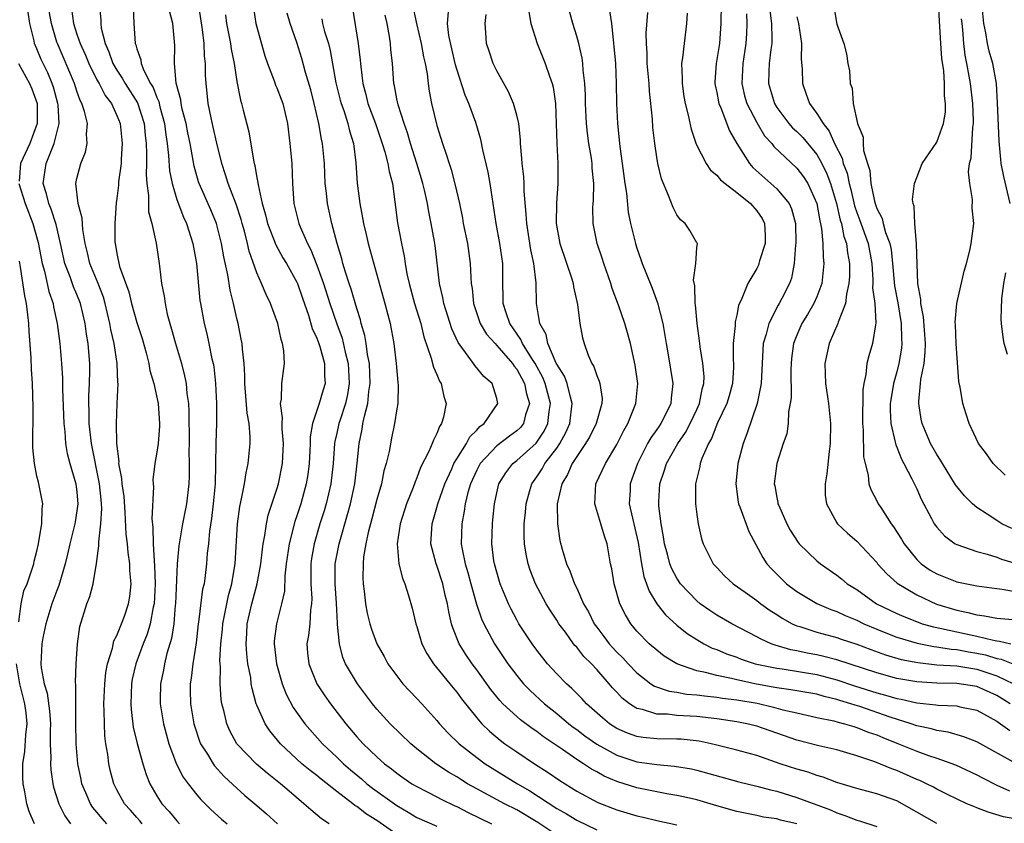
# Model space of a CAD drawing. Units: inches. Extents: x 2577000 to 2580000, y 1548000 to 1551000.
# Drawn here: x 2577227 to 2577326, y 1548987 to 1549067 of the extents above; entities that cross this region are included whole.
import ezdxf

# ---------------------------------------------------------------- set-up
doc = ezdxf.new("R2010")
doc.units = ezdxf.units.IN
doc.header["$MEASUREMENT"] = 0
doc.layers.add('LD25771548_2ft', color=253, linetype='Continuous')

msp = doc.modelspace()

# ---------------------------------------------------------------- linework, layer by layer
at = {"layer": 'LD25771548_2ft'}
for points, elevation in [([(2577235.242, 1549069), (2577235.385, 1549067.385), (2577235.389, 1549067), (2577235.445, 1549066.555), (2577235.82, 1549065), (2577236.194, 1549064.194), (2577236.6, 1549063), (2577237, 1549062.335), (2577237.543, 1549061.543), (2577237.837, 1549061), (2577239.069, 1549059.069), (2577239.726, 1549057), (2577239.834, 1549055.833), (2577239.93, 1549055), (2577239.979, 1549054.022), (2577239.971, 1549053), (2577239.93, 1549051.93), (2577240.006, 1549051), (2577240.176, 1549049.824), (2577240.151, 1549049), (2577240.17, 1549048.17), (2577240.497, 1549047), (2577240.941, 1549045.059), (2577241.237, 1549043), (2577241.256, 1549042.744), (2577241.474, 1549041), (2577241.742, 1549039.742), (2577241.817, 1549039), (2577242.037, 1549037.963), (2577242.295, 1549037), (2577242.464, 1549036.464), (2577242.86, 1549035), (2577243.449, 1549033), (2577243.775, 1549031.775), (2577243.914, 1549031), (2577243.997, 1549030.003), (2577244.157, 1549029), (2577244.209, 1549028.208), (2577244.217, 1549025), (2577244.2, 1549024.2), (2577244.23, 1549023), (2577244.228, 1549021.772), (2577244.185, 1549021), (2577243.953, 1549019), (2577243.574, 1549017), (2577243.209, 1549014.791), (2577243.033, 1549013), (2577242.864, 1549009), (2577242.838, 1549008.838), (2577242.696, 1549007), (2577242.478, 1549005.522), (2577242.012, 1549004.012), (2577241.769, 1549003), (2577241.658, 1549002.342), (2577241.37, 1549001), (2577241.343, 1548999.343), (2577241.344, 1548999), (2577241.658, 1548997), (2577242.203, 1548995), (2577242.963, 1548992.963), (2577243.641, 1548991.641), (2577244.124, 1548991), (2577245, 1548989.898), (2577245.414, 1548989.414), (2577246.413, 1548988.413), (2577247.454, 1548987.454), (2577248.018, 1548987)], 7584), ([(2577265, 1548985.906), (2577263, 1548987.322), (2577261.955, 1548987.955), (2577261, 1548988.708), (2577260.811, 1548988.812), (2577260.586, 1548989), (2577259, 1548990.205), (2577257.437, 1548991.437), (2577257, 1548991.806), (2577256.318, 1548992.318), (2577255.515, 1548993), (2577253.356, 1548995), (2577252.283, 1548996.283), (2577251.816, 1548997), (2577251, 1548998.864), (2577250.947, 1548999), (2577250.516, 1549000.516), (2577250.447, 1549001), (2577250.385, 1549001.614), (2577250.113, 1549003), (2577249.986, 1549003.986), (2577249.93, 1549005), (2577249.997, 1549006.003), (2577250.041, 1549007), (2577250.494, 1549009), (2577251.016, 1549010.984), (2577251.393, 1549013), (2577251.558, 1549014.442), (2577251.637, 1549015), (2577251.803, 1549015.803), (2577251.966, 1549017), (2577252.14, 1549017.86), (2577253, 1549020.455), (2577253.166, 1549021), (2577253.558, 1549023), (2577253.651, 1549025), (2577253.523, 1549026.477), (2577253.523, 1549027), (2577253.567, 1549027.567), (2577253.363, 1549029), (2577253.462, 1549029.462), (2577253.498, 1549031), (2577253.762, 1549033), (2577253.709, 1549034.291), (2577253.582, 1549035), (2577253.426, 1549035.426), (2577253.096, 1549037), (2577252.371, 1549039), (2577251.916, 1549039.916), (2577251.478, 1549041), (2577251, 1549042.078), (2577250.24, 1549044.24), (2577250.073, 1549045), (2577249.749, 1549046.251), (2577249.522, 1549047), (2577249.418, 1549047.418), (2577248.932, 1549048.932), (2577248.129, 1549051), (2577247.872, 1549051.872), (2577247.488, 1549053), (2577247, 1549055.044), (2577246.647, 1549056.647), (2577246.415, 1549057.585), (2577246.14, 1549059), (2577246.036, 1549060.037), (2577245.917, 1549061), (2577245.857, 1549061.857), (2577245.851, 1549063), (2577245.752, 1549063.752), (2577245.738, 1549065), (2577245.569, 1549066.431), (2577245.148, 1549069)], 7578), ([(2577250.614, 1549069), (2577250.899, 1549067), (2577251.794, 1549063.794), (2577252.062, 1549063), (2577252.727, 1549061.273), (2577252.864, 1549060.864), (2577253, 1549060.575), (2577253.442, 1549059.442), (2577253.595, 1549059), (2577254.061, 1549057), (2577254.315, 1549055), (2577254.493, 1549053), (2577254.572, 1549051), (2577254.713, 1549049), (2577255.204, 1549047), (2577255.328, 1549046.672), (2577256.05, 1549045), (2577256.39, 1549044.39), (2577257, 1549042.855), (2577257.662, 1549041), (2577258.309, 1549039), (2577258.999, 1549036.999), (2577259.537, 1549035.537), (2577259.845, 1549034.155), (2577260.146, 1549033), (2577260.246, 1549031), (2577260.072, 1549029.928), (2577259.857, 1549029), (2577259.29, 1549027.29), (2577259.209, 1549027), (2577259, 1549026.038), (2577258.796, 1549025.204), (2577258.767, 1549025), (2577258.619, 1549023), (2577258.401, 1549021), (2577257.94, 1549019), (2577257.726, 1549018.274), (2577257.313, 1549017), (2577256.718, 1549015), (2577256.473, 1549013.527), (2577256.402, 1549013), (2577256.389, 1549012.389), (2577256.408, 1549011), (2577256.495, 1549009.505), (2577256.477, 1549009), (2577256.375, 1549008.376), (2577256.288, 1549007), (2577256.172, 1549005.828), (2577256.015, 1549005), (2577256.075, 1549004.075), (2577256.19, 1549003), (2577256.983, 1549000.983), (2577257.793, 1548999.793), (2577258.375, 1548999), (2577259.908, 1548997), (2577261, 1548995.701), (2577261.625, 1548995), (2577263, 1548993.676), (2577263.767, 1548993), (2577264.478, 1548992.478), (2577265, 1548992.042), (2577265.613, 1548991.613), (2577266.507, 1548991), (2577267, 1548990.702), (2577269, 1548989.68), (2577269.438, 1548989.439), (2577270.799, 1548988.799), (2577271, 1548988.718), (2577272.134, 1548988.134), (2577274.484, 1548987)], 7574), ([(2577266.55, 1549069), (2577266.958, 1549067), (2577267.451, 1549065), (2577267.682, 1549063.682), (2577267.846, 1549063), (2577268.025, 1549061.975), (2577268.13, 1549061), (2577268.243, 1549060.243), (2577268.477, 1549059), (2577269, 1549056.818), (2577269.567, 1549055), (2577269.949, 1549053.949), (2577270.226, 1549053), (2577270.426, 1549052.426), (2577270.851, 1549050.851), (2577271.257, 1549049), (2577271.554, 1549047.554), (2577271.643, 1549047), (2577272.053, 1549045), (2577272.347, 1549043), (2577272.4, 1549041.6), (2577272.451, 1549041), (2577272.526, 1549040.526), (2577272.665, 1549039), (2577273.351, 1549037), (2577273.963, 1549035.963), (2577274.828, 1549035), (2577275, 1549034.829), (2577276.575, 1549033), (2577276.74, 1549032.74), (2577277, 1549032.45), (2577277.78, 1549031), (2577277.967, 1549029.967), (2577278.263, 1549029), (2577277.875, 1549027.875), (2577277.666, 1549027), (2577277.376, 1549026.625), (2577277, 1549026.27), (2577276.262, 1549025.738), (2577275, 1549024.77), (2577273.349, 1549023), (2577273, 1549022.344), (2577272.379, 1549021), (2577272.106, 1549020.106), (2577271.836, 1549019), (2577271.747, 1549018.253), (2577271.487, 1549017), (2577271.452, 1549015), (2577271.533, 1549014.467), (2577271.832, 1549013), (2577272.105, 1549012.105), (2577272.39, 1549011), (2577272.959, 1549008.959), (2577273.473, 1549007.473), (2577273.689, 1549007), (2577274.774, 1549005), (2577276.113, 1549003), (2577277, 1549001.817), (2577277.677, 1549001), (2577278.329, 1549000.329), (2577279.779, 1548999), (2577281, 1548998.03), (2577282.216, 1548997), (2577282.653, 1548996.653), (2577283, 1548996.412), (2577283.801, 1548995.801), (2577285, 1548994.95), (2577287, 1548993.84), (2577289, 1548993.181), (2577291, 1548992.903), (2577292.767, 1548992.767), (2577294.477, 1548992.477), (2577295, 1548992.362), (2577299.196, 1548991.196), (2577301, 1548990.766), (2577302.373, 1548990.374), (2577303, 1548990.24), (2577305, 1548989.634), (2577308.373, 1548988.374), (2577309, 1548988.069), (2577309.825, 1548987.824), (2577311, 1548987.339), (2577311.273, 1548987.273), (2577313, 1548986.72)], 7564), ([(2577297.439, 1549069), (2577297.401, 1549067), (2577297.27, 1549065), (2577296.951, 1549063), (2577296.819, 1549061.181), (2577296.813, 1549061), (2577296.839, 1549060.839), (2577297, 1549060.129), (2577297.174, 1549059.174), (2577297.221, 1549059), (2577297.41, 1549058.59), (2577298.273, 1549056.273), (2577299, 1549055), (2577300.275, 1549053), (2577300.614, 1549052.614), (2577303, 1549050.484), (2577304.242, 1549049), (2577304.483, 1549048.483), (2577304.88, 1549047), (2577304.91, 1549045), (2577304.889, 1549044.889), (2577304.751, 1549043), (2577304.461, 1549041.539), (2577304.272, 1549041), (2577303.503, 1549039.503), (2577303.238, 1549039), (2577303.142, 1549038.858), (2577302.194, 1549037), (2577301.943, 1549035.943), (2577301.654, 1549035), (2577301.603, 1549034.397), (2577301.439, 1549031), (2577301.051, 1549029), (2577300.023, 1549025.977), (2577299.64, 1549025), (2577299.111, 1549023), (2577298.899, 1549021), (2577299.143, 1549019.143), (2577299.173, 1549019), (2577299.3, 1549018.7), (2577300.214, 1549016.214), (2577301.601, 1549013.601), (2577302.019, 1549013), (2577302.474, 1549012.475), (2577303.47, 1549011.47), (2577303.982, 1549011), (2577305, 1549010.23), (2577307, 1549009.029), (2577308.422, 1549008.422), (2577309, 1549008.232), (2577309.831, 1549007.831), (2577311, 1549007.362), (2577311.7, 1549007), (2577313, 1549006.437), (2577313.902, 1549006.098), (2577315, 1549005.656), (2577317.045, 1549005.045), (2577318.706, 1549004.706), (2577319, 1549004.675), (2577320.442, 1549004.442), (2577321, 1549004.408), (2577322.185, 1549004.185), (2577323, 1549004.066), (2577323.882, 1549003.882), (2577325, 1549003.53), (2577325.457, 1549003.457), (2577327.272, 1549002.728)], 7548), ([(2577326.51, 1549016.51), (2577325.527, 1549017), (2577325, 1549017.317), (2577324.049, 1549017.951), (2577323, 1549018.62), (2577322.571, 1549019), (2577321.773, 1549019.773), (2577320.887, 1549020.887), (2577319.563, 1549023), (2577319.365, 1549023.365), (2577319, 1549023.915), (2577318.394, 1549025), (2577317.556, 1549027), (2577317.459, 1549027.459), (2577317.202, 1549029), (2577317.2, 1549029.2), (2577317.385, 1549031), (2577317.414, 1549031.414), (2577317.73, 1549033), (2577317.853, 1549034.146), (2577317.868, 1549035), (2577317.69, 1549037.69), (2577317.412, 1549039), (2577317.415, 1549039.415), (2577317.118, 1549041), (2577317.036, 1549042.964), (2577316.989, 1549044.989), (2577316.822, 1549047), (2577316.742, 1549048.742), (2577316.631, 1549049), (2577316.582, 1549049.418), (2577316.776, 1549051), (2577317, 1549051.608), (2577317.538, 1549053), (2577319, 1549055.134), (2577319.667, 1549057), (2577319.863, 1549058.137), (2577319.88, 1549059), (2577319.772, 1549059.772), (2577319.784, 1549061), (2577319.713, 1549062.287), (2577319.525, 1549063.525), (2577319.415, 1549065), (2577319.273, 1549067.273), (2577319.185, 1549069)], 7538), ([(2577326.334, 1549049), (2577325.718, 1549051.718), (2577325.459, 1549053), (2577325.399, 1549053.399), (2577325.244, 1549055.245), (2577325.091, 1549059.09), (2577324.971, 1549061), (2577324.627, 1549063), (2577324.261, 1549064.261), (2577324.094, 1549065), (2577323.924, 1549066.076), (2577323.718, 1549067), (2577323.521, 1549069)], 7534), ([(2577235.993, 1548987), (2577235.519, 1548987.519), (2577235, 1548988.156), (2577234.607, 1548988.607), (2577234.355, 1548989), (2577233.909, 1548990.09), (2577233.508, 1548991), (2577233.42, 1548991.42), (2577233.109, 1548993), (2577232.934, 1548995), (2577232.887, 1548997.113), (2577232.883, 1549000.883), (2577232.849, 1549001.151), (2577232.919, 1549003), (2577233.051, 1549005), (2577233.284, 1549006.716), (2577234.008, 1549009), (2577234.298, 1549009.702), (2577234.628, 1549011), (2577234.978, 1549013.022), (2577235.202, 1549014.798), (2577235.179, 1549015.179), (2577235.394, 1549017), (2577235.499, 1549018.501), (2577235.475, 1549019), (2577235.42, 1549019.42), (2577235.275, 1549021), (2577234.451, 1549025), (2577234.242, 1549027), (2577234.237, 1549028.237), (2577234.206, 1549029), (2577234.205, 1549029.795), (2577234.269, 1549031), (2577234.292, 1549032.291), (2577234.284, 1549033), (2577234.23, 1549033.77), (2577234.115, 1549035), (2577233.949, 1549035.949), (2577233.815, 1549037), (2577233.359, 1549039), (2577233, 1549039.912), (2577232.669, 1549040.669), (2577232.324, 1549041.676), (2577231.801, 1549043), (2577231.361, 1549045), (2577230.918, 1549046.918), (2577230.437, 1549048.437), (2577230.18, 1549049), (2577229.975, 1549049.975), (2577229.626, 1549051), (2577229.934, 1549053), (2577230.517, 1549054.517), (2577230.742, 1549055), (2577231.215, 1549057), (2577231.125, 1549058.875), (2577231.106, 1549059), (2577230.657, 1549060.657), (2577230.539, 1549061), (2577230.082, 1549062.082), (2577229.622, 1549063), (2577229.428, 1549063.428), (2577229, 1549064.488), (2577228.775, 1549065), (2577228.726, 1549065.274), (2577228.309, 1549067), (2577228.144, 1549068.143)], 7590), ([(2577239.525, 1548987), (2577239.29, 1548987.29), (2577239, 1548987.604), (2577238.355, 1548988.355), (2577237.763, 1548989), (2577237, 1548990.382), (2577236.686, 1548991), (2577236.345, 1548992.345), (2577236.198, 1548993), (2577236.094, 1548993.906), (2577235.911, 1548995), (2577235.801, 1548995.801), (2577235.747, 1548997), (2577235.745, 1548998.255), (2577235.703, 1548999), (2577235.78, 1549001), (2577235.89, 1549002.11), (2577236.057, 1549003), (2577236.559, 1549004.558), (2577236.711, 1549005.289), (2577237, 1549005.832), (2577237.479, 1549007), (2577237.747, 1549007.747), (2577238.165, 1549009), (2577238.285, 1549009.715), (2577238.436, 1549011), (2577238.312, 1549012.312), (2577238.31, 1549013), (2577238.118, 1549014.118), (2577238.059, 1549015), (2577237.944, 1549015.944), (2577237.842, 1549018.158), (2577237.718, 1549019.718), (2577237.522, 1549021), (2577237.507, 1549021.507), (2577237.196, 1549023), (2577237.214, 1549023.214), (2577236.981, 1549025.019), (2577236.957, 1549027), (2577237.024, 1549029.024), (2577237.116, 1549031), (2577237.099, 1549031.099), (2577237.045, 1549033), (2577236.744, 1549035), (2577236.409, 1549036.409), (2577236.31, 1549037), (2577235.836, 1549039), (2577235.648, 1549039.649), (2577235.13, 1549041), (2577234.305, 1549043), (2577234.072, 1549044.073), (2577233.833, 1549045), (2577233.596, 1549046.404), (2577233.533, 1549047.533), (2577233.113, 1549049), (2577232.888, 1549051), (2577233, 1549051.521), (2577233.403, 1549053), (2577233.857, 1549054.143), (2577234.044, 1549055), (2577233.959, 1549055.959), (2577234.049, 1549057), (2577233.776, 1549058.224), (2577233.506, 1549059), (2577233.323, 1549059.323), (2577233, 1549060.26), (2577232.768, 1549061), (2577231.049, 1549065), (2577231, 1549065.155), (2577230.454, 1549067), (2577230.243, 1549068.243)], 7588), ([(2577232.464, 1549068.465), (2577232.675, 1549067), (2577233, 1549065.951), (2577233.314, 1549065), (2577233.851, 1549063.851), (2577234.185, 1549063), (2577235, 1549061.372), (2577235.215, 1549061), (2577235.827, 1549059.827), (2577236.454, 1549059), (2577237, 1549057.823), (2577237.324, 1549057), (2577237.544, 1549055), (2577237.433, 1549053.433), (2577237.429, 1549053), (2577237.177, 1549051.177), (2577237.163, 1549050.837), (2577237, 1549049.523), (2577236.93, 1549049.07), (2577236.808, 1549047), (2577236.811, 1549045.189), (2577236.824, 1549045), (2577236.861, 1549044.861), (2577237, 1549044.022), (2577237.275, 1549042.725), (2577238.187, 1549040.186), (2577238.478, 1549039), (2577239, 1549037.126), (2577239.517, 1549035.517), (2577239.922, 1549034.078), (2577240.193, 1549033), (2577240.303, 1549032.303), (2577240.683, 1549031), (2577241.116, 1549029), (2577241.251, 1549027), (2577241.252, 1549026.748), (2577241.114, 1549025), (2577241, 1549024.154), (2577240.803, 1549023), (2577240.612, 1549021.388), (2577240.629, 1549021), (2577240.671, 1549020.671), (2577240.51, 1549017.49), (2577240.601, 1549016.601), (2577240.62, 1549015), (2577240.719, 1549013.281), (2577240.771, 1549012.771), (2577240.832, 1549011), (2577240.734, 1549009), (2577240.645, 1549008.645), (2577240.335, 1549007), (2577240.033, 1549005.967), (2577239.637, 1549005), (2577238.89, 1549003), (2577238.545, 1549001.455), (2577238.465, 1549001), (2577238.393, 1548999), (2577238.426, 1548998.426), (2577238.645, 1548996.645), (2577239.029, 1548995.029), (2577239.586, 1548993), (2577239.915, 1548991.915), (2577240.289, 1548991), (2577241, 1548989.785), (2577241.502, 1548989), (2577242.22, 1548988.22), (2577243, 1548987.272), (2577243.253, 1548987)], 7586), ([(2577238.639, 1549068.639), (2577238.696, 1549067), (2577238.845, 1549065), (2577238.893, 1549064.893), (2577239, 1549064.474), (2577239.392, 1549063.392), (2577239.433, 1549063), (2577239.697, 1549062.303), (2577240.379, 1549061), (2577240.616, 1549060.616), (2577241, 1549059.621), (2577241.199, 1549059.199), (2577241.31, 1549058.69), (2577241.771, 1549057), (2577241.893, 1549055.893), (2577242.043, 1549055), (2577242.177, 1549053.823), (2577242.273, 1549052.273), (2577242.515, 1549051), (2577243, 1549049.404), (2577243.664, 1549047.664), (2577243.97, 1549047), (2577244.598, 1549045), (2577244.65, 1549044.65), (2577244.975, 1549043), (2577245.308, 1549039.308), (2577245.355, 1549039), (2577245.72, 1549037), (2577245.989, 1549035.989), (2577246.213, 1549035), (2577246.514, 1549033.486), (2577246.633, 1549033), (2577246.688, 1549032.688), (2577246.866, 1549031), (2577246.964, 1549029), (2577246.964, 1549027), (2577246.912, 1549025.088), (2577246.879, 1549022.879), (2577246.819, 1549021), (2577246.642, 1549019), (2577246.476, 1549017.524), (2577246.263, 1549016.263), (2577246.153, 1549015), (2577246.035, 1549014.035), (2577245.974, 1549013), (2577245.832, 1549011.832), (2577245.716, 1549011), (2577245.566, 1549010.434), (2577245.161, 1549007.161), (2577245.129, 1549007), (2577244.92, 1549005.08), (2577244.591, 1549003), (2577244.435, 1549001.566), (2577244.339, 1549001), (2577244.34, 1549000.34), (2577244.376, 1548999), (2577244.707, 1548997), (2577244.769, 1548996.769), (2577245.262, 1548995.262), (2577245.374, 1548995), (2577246.058, 1548993.942), (2577246.623, 1548993), (2577246.779, 1548992.779), (2577247.73, 1548991.731), (2577249, 1548990.536), (2577249.806, 1548989.806), (2577251, 1548988.82), (2577251.98, 1548987.981), (2577253.052, 1548987)], 7582), ([(2577258.227, 1548987), (2577257.481, 1548987.481), (2577256.395, 1548988.395), (2577255.712, 1548989), (2577254.24, 1548990.24), (2577253.374, 1548991), (2577252.043, 1548992.044), (2577250.956, 1548992.956), (2577249.009, 1548995), (2577248.298, 1548996.298), (2577247.985, 1548997), (2577247.682, 1548998.318), (2577247.495, 1548999), (2577247.429, 1548999.429), (2577247.323, 1549001), (2577247.362, 1549002.638), (2577247.311, 1549003.311), (2577247.396, 1549005), (2577247.55, 1549006.45), (2577247.583, 1549007), (2577248.176, 1549009.824), (2577248.51, 1549011), (2577248.804, 1549012.804), (2577248.828, 1549013), (2577249.071, 1549017), (2577249.291, 1549018.709), (2577249.477, 1549019.477), (2577249.759, 1549021), (2577249.92, 1549022.08), (2577250.142, 1549023), (2577250.338, 1549025), (2577250.333, 1549025.667), (2577250.225, 1549027), (2577250.045, 1549028.045), (2577249.792, 1549031), (2577249.801, 1549031.801), (2577249.721, 1549033), (2577249.55, 1549034.45), (2577249.526, 1549035), (2577249.445, 1549035.445), (2577249.126, 1549037), (2577249, 1549037.506), (2577248.676, 1549039), (2577248.339, 1549040.339), (2577248.103, 1549041.897), (2577247.689, 1549043.689), (2577247.455, 1549045), (2577246.949, 1549047), (2577246.387, 1549048.387), (2577245.227, 1549051), (2577245.17, 1549051.17), (2577244.737, 1549052.737), (2577244.338, 1549055), (2577244.093, 1549056.093), (2577243.922, 1549057), (2577243.542, 1549058.459), (2577243.426, 1549059), (2577243.387, 1549059.387), (2577242.942, 1549061.058), (2577242.756, 1549063), (2577242.8, 1549064.8), (2577242.587, 1549067), (2577242.278, 1549068.278)], 7580), ([(2577281, 1548985.857), (2577279.106, 1548987.106), (2577277, 1548988.371), (2577275.774, 1548989), (2577273, 1548990.484), (2577272.076, 1548991), (2577271.409, 1548991.409), (2577271, 1548991.683), (2577270.163, 1548992.163), (2577268.891, 1548993), (2577267, 1548994.493), (2577266.389, 1548995), (2577264.338, 1548997), (2577263, 1548998.465), (2577262.578, 1548999), (2577261.083, 1549001), (2577259.88, 1549003), (2577259.61, 1549003.61), (2577259.251, 1549005), (2577259.081, 1549006.919), (2577259.055, 1549007.055), (2577258.955, 1549009.045), (2577258.822, 1549011), (2577258.846, 1549013), (2577259.225, 1549015), (2577260.079, 1549017.921), (2577260.365, 1549019), (2577260.796, 1549021), (2577261.05, 1549023.05), (2577261.233, 1549025), (2577261.54, 1549026.46), (2577261.617, 1549027), (2577261.751, 1549027.751), (2577262.1, 1549029), (2577262.215, 1549030.215), (2577262.348, 1549031), (2577262.267, 1549033), (2577262.07, 1549033.93), (2577261.933, 1549035), (2577261.807, 1549035.807), (2577261.45, 1549037), (2577261.371, 1549037.371), (2577261, 1549038.507), (2577260.437, 1549040.437), (2577260.228, 1549041), (2577259.852, 1549042.148), (2577259.604, 1549043), (2577259.484, 1549043.484), (2577259.044, 1549045), (2577258.505, 1549047), (2577258.054, 1549049), (2577257.954, 1549050.046), (2577257.842, 1549051), (2577257.765, 1549053), (2577257.578, 1549055), (2577257.46, 1549055.461), (2577257.201, 1549057), (2577256.746, 1549059), (2577256.392, 1549060.392), (2577255.879, 1549062.121), (2577255.509, 1549063.509), (2577255, 1549065.109), (2577254.319, 1549067), (2577254.049, 1549068.049)], 7572), ([(2577260.558, 1549068.558), (2577261.144, 1549065), (2577261.333, 1549063.333), (2577261.352, 1549063), (2577261.548, 1549061.548), (2577261.587, 1549061), (2577261.905, 1549059.905), (2577262.117, 1549059), (2577262.866, 1549057), (2577263.546, 1549055), (2577263.806, 1549054.194), (2577264.107, 1549053), (2577264.222, 1549052.222), (2577264.562, 1549051), (2577264.812, 1549049.188), (2577265.067, 1549047.067), (2577265.461, 1549045), (2577265.746, 1549043.746), (2577265.842, 1549043), (2577266.009, 1549041.992), (2577266.228, 1549041), (2577266.773, 1549039), (2577267.394, 1549037), (2577267.696, 1549035.696), (2577268.439, 1549033.561), (2577268.654, 1549032.653), (2577269, 1549031.915), (2577269.265, 1549031.265), (2577269.435, 1549031), (2577269.714, 1549029.714), (2577269.935, 1549029), (2577269.665, 1549027.665), (2577269.479, 1549027), (2577269.274, 1549026.726), (2577269, 1549026), (2577268.652, 1549025.348), (2577268.54, 1549025), (2577268.206, 1549024.206), (2577267.383, 1549022.617), (2577267, 1549021.576), (2577266.82, 1549021.18), (2577266.63, 1549020.63), (2577265.981, 1549019), (2577265.346, 1549017), (2577265.03, 1549015), (2577265.207, 1549013), (2577265.554, 1549011.554), (2577265.804, 1549011), (2577266.176, 1549009.824), (2577266.545, 1549008.545), (2577266.895, 1549007), (2577267, 1549006.703), (2577267.513, 1549005), (2577268.007, 1549004.007), (2577268.671, 1549003), (2577270.611, 1549000.611), (2577271, 1549000.152), (2577271.48, 1548999.48), (2577273, 1548997.582), (2577273.516, 1548997), (2577274.256, 1548996.256), (2577275.344, 1548995.344), (2577275.817, 1548995), (2577277, 1548994.183), (2577278.768, 1548993), (2577280.134, 1548992.134), (2577281.306, 1548991.305), (2577283, 1548990.258), (2577285.12, 1548989.121), (2577287, 1548988.387), (2577289, 1548987.79), (2577289.645, 1548987.645), (2577291, 1548987.303), (2577293, 1548986.872)], 7568), ([(2577319, 1548987.033), (2577315, 1548989.27), (2577313, 1548990), (2577311, 1548990.506), (2577309, 1548991.128), (2577307.644, 1548991.644), (2577307, 1548991.829), (2577306.137, 1548992.136), (2577305, 1548992.453), (2577303.348, 1548993), (2577301, 1548993.805), (2577299, 1548994.359), (2577297, 1548994.865), (2577296.427, 1548995), (2577295.245, 1548995.245), (2577293.437, 1548995.437), (2577293, 1548995.462), (2577291, 1548995.494), (2577289.627, 1548995.627), (2577289, 1548995.731), (2577288.059, 1548996.059), (2577287, 1548996.529), (2577286.267, 1548997), (2577285.569, 1548997.569), (2577283.968, 1548999), (2577283.511, 1548999.511), (2577283, 1549000.014), (2577282.519, 1549000.519), (2577281.956, 1549001), (2577281, 1549001.988), (2577280.077, 1549003), (2577279, 1549004.351), (2577278.532, 1549005), (2577277.212, 1549007), (2577277, 1549007.37), (2577276.442, 1549008.442), (2577276.179, 1549009), (2577275.352, 1549011), (2577275, 1549012.134), (2577274.76, 1549013), (2577274.716, 1549013.284), (2577274.501, 1549015), (2577274.554, 1549017), (2577274.607, 1549017.393), (2577274.766, 1549019), (2577275, 1549020.081), (2577275.219, 1549021), (2577275.902, 1549022.098), (2577276.605, 1549023), (2577277, 1549023.312), (2577278.937, 1549025.063), (2577279.744, 1549026.256), (2577280.097, 1549027), (2577280.226, 1549028.227), (2577280.358, 1549029), (2577279.847, 1549031), (2577279.601, 1549031.601), (2577278.829, 1549033), (2577278.499, 1549033.501), (2577277.577, 1549035), (2577277.418, 1549035.418), (2577276.304, 1549037), (2577275.923, 1549038.077), (2577275.642, 1549039), (2577275.643, 1549039.644), (2577275.59, 1549041), (2577275.595, 1549043), (2577275.316, 1549045), (2577274.931, 1549047), (2577274.345, 1549051), (2577274.144, 1549052.144), (2577273.614, 1549054.386), (2577273.419, 1549055.419), (2577272.896, 1549057.104), (2577272.193, 1549059), (2577271.833, 1549059.834), (2577271, 1549062.448), (2577270.879, 1549062.879), (2577270.49, 1549064.49), (2577270.202, 1549065.798), (2577270.069, 1549067), (2577270.174, 1549068.174)], 7562), ([(2577278.197, 1549068.197), (2577278.392, 1549067), (2577279.022, 1549065), (2577279.828, 1549063), (2577280.258, 1549061.742), (2577280.547, 1549061), (2577280.647, 1549060.647), (2577280.883, 1549059), (2577280.998, 1549055), (2577281.112, 1549053), (2577281.12, 1549051), (2577280.963, 1549049.037), (2577280.936, 1549047), (2577281.307, 1549045), (2577282.505, 1549041.495), (2577282.651, 1549041), (2577282.686, 1549040.686), (2577283.079, 1549038.921), (2577283.31, 1549037), (2577283.568, 1549035.568), (2577283.722, 1549035), (2577284.135, 1549033.865), (2577284.506, 1549033), (2577284.7, 1549032.7), (2577285, 1549031.802), (2577285.24, 1549031.24), (2577285.293, 1549031), (2577285.522, 1549029.522), (2577285.514, 1549029), (2577284.951, 1549027), (2577284.295, 1549025.705), (2577283.881, 1549025), (2577283, 1549023.723), (2577282.543, 1549023), (2577282.083, 1549021.917), (2577281.513, 1549021), (2577281.036, 1549019), (2577281.065, 1549017), (2577281.312, 1549015.312), (2577281.538, 1549014.462), (2577281.962, 1549013), (2577282.297, 1549012.297), (2577282.769, 1549011), (2577283, 1549010.535), (2577283.686, 1549009), (2577284.173, 1549008.173), (2577284.744, 1549007), (2577285, 1549006.655), (2577285.719, 1549005.719), (2577286.247, 1549005), (2577286.598, 1549004.598), (2577287, 1549004.167), (2577287.589, 1549003.588), (2577288.125, 1549003), (2577289, 1549002.079), (2577290.415, 1549001), (2577290.759, 1549000.759), (2577292.238, 1549000.238), (2577293, 1549000.136), (2577293.957, 1548999.957), (2577295, 1548999.885), (2577295.769, 1548999.77), (2577297, 1548999.659), (2577297.562, 1548999.562), (2577299, 1548999.395), (2577301.044, 1548999.044), (2577302.661, 1548998.661), (2577303.61, 1548998.39), (2577305, 1548998.068), (2577307, 1548997.631), (2577308.716, 1548997.284), (2577309.151, 1548997.151), (2577309.784, 1548997), (2577310.705, 1548996.705), (2577311, 1548996.632), (2577312.157, 1548996.157), (2577313, 1548995.883), (2577313.618, 1548995.618), (2577315.188, 1548995), (2577317, 1548994.243), (2577318.174, 1548993.826), (2577319, 1548993.558), (2577320.89, 1548992.89), (2577323, 1548991.889), (2577323.58, 1548991.58), (2577325, 1548990.866), (2577326.288, 1548990.288)], 7558), ([(2577326.988, 1548992.987), (2577323, 1548995.172), (2577321.699, 1548995.699), (2577320.145, 1548996.145), (2577319, 1548996.312), (2577318.477, 1548996.477), (2577317, 1548996.795), (2577316.429, 1548997), (2577314.358, 1548997.642), (2577311.296, 1548998.704), (2577310.839, 1548998.839), (2577310.397, 1548999), (2577309.323, 1548999.323), (2577309, 1548999.434), (2577307.731, 1548999.731), (2577307, 1548999.938), (2577304.397, 1549000.397), (2577303, 1549000.589), (2577300.962, 1549000.962), (2577299, 1549001.385), (2577298.477, 1549001.523), (2577297, 1549001.81), (2577295.875, 1549002.125), (2577295, 1549002.283), (2577293, 1549002.988), (2577291.755, 1549003.755), (2577291, 1549004.339), (2577290.243, 1549005), (2577289, 1549006.267), (2577288.396, 1549007), (2577287.869, 1549007.868), (2577287.322, 1549009), (2577286.744, 1549011), (2577286.492, 1549012.492), (2577286.376, 1549013), (2577286.187, 1549014.187), (2577286.034, 1549015), (2577285.764, 1549015.764), (2577285.408, 1549017), (2577284.804, 1549019), (2577284.921, 1549021), (2577285.861, 1549023), (2577287, 1549024.927), (2577287.694, 1549026.306), (2577288.091, 1549027), (2577288.918, 1549029), (2577289.092, 1549031), (2577288.833, 1549032.833), (2577288.377, 1549035), (2577288.087, 1549036.087), (2577287.821, 1549037), (2577287.157, 1549038.843), (2577286.522, 1549040.522), (2577286.391, 1549041), (2577285.701, 1549043), (2577285.537, 1549043.537), (2577285.027, 1549045), (2577284.625, 1549047), (2577284.618, 1549048.617), (2577284.635, 1549049), (2577284.671, 1549049.329), (2577284.705, 1549051), (2577284.547, 1549052.547), (2577284.536, 1549053), (2577284.467, 1549053.533), (2577284.213, 1549055), (2577284.064, 1549056.064), (2577283.975, 1549057), (2577283.888, 1549059), (2577283.875, 1549059.875), (2577283.819, 1549061), (2577283.647, 1549062.353), (2577283.615, 1549063), (2577283.551, 1549063.551), (2577283.201, 1549065), (2577283, 1549065.745), (2577282.613, 1549067), (2577282.264, 1549068.264)], 7556), ([(2577286.273, 1549068.273), (2577286.466, 1549067), (2577286.625, 1549065.374), (2577286.721, 1549064.721), (2577286.858, 1549063), (2577286.944, 1549061), (2577286.97, 1549059), (2577287.057, 1549057), (2577287.301, 1549054.699), (2577287.547, 1549053), (2577287.814, 1549051), (2577287.961, 1549050.039), (2577288.149, 1549048.149), (2577288.381, 1549047), (2577288.856, 1549045), (2577289, 1549044.541), (2577289.411, 1549043.411), (2577289.542, 1549043), (2577289.892, 1549042.108), (2577290.545, 1549040.544), (2577291.085, 1549039.085), (2577291.599, 1549037), (2577291.807, 1549035.807), (2577291.927, 1549035), (2577292.131, 1549033.869), (2577292.597, 1549031), (2577292.445, 1549029.555), (2577292.405, 1549029), (2577291.842, 1549027.842), (2577291.409, 1549027), (2577291.235, 1549026.765), (2577291, 1549026.403), (2577290.404, 1549025.596), (2577290.08, 1549025), (2577289.083, 1549023), (2577288.349, 1549021), (2577288.323, 1549020.323), (2577288.239, 1549019), (2577289.133, 1549015.132), (2577289.471, 1549013), (2577289.716, 1549011.716), (2577289.987, 1549011), (2577290.241, 1549010.241), (2577290.992, 1549008.992), (2577291.873, 1549007.873), (2577293, 1549006.85), (2577294.031, 1549006.031), (2577295, 1549005.41), (2577295.701, 1549005), (2577296.557, 1549004.557), (2577297, 1549004.401), (2577297.982, 1549003.982), (2577299, 1549003.635), (2577299.455, 1549003.455), (2577300.839, 1549003), (2577301, 1549002.959), (2577303, 1549002.541), (2577303.532, 1549002.468), (2577307, 1549001.905), (2577309, 1549001.395), (2577310.784, 1549000.784), (2577313, 1549000.082), (2577313.865, 1548999.864), (2577315, 1548999.521), (2577315.446, 1548999.446), (2577317, 1548999.098), (2577318.898, 1548998.898), (2577319.144, 1548998.856), (2577321, 1548998.769), (2577321.309, 1548998.691), (2577323, 1548998.339), (2577325, 1548997.257), (2577325.145, 1548997.145), (2577325.391, 1548997), (2577326.308, 1548996.309)], 7554), ([(2577326.348, 1548999), (2577325, 1548999.815), (2577323, 1549000.714), (2577321, 1549001.019), (2577319, 1549001.045), (2577317, 1549001.171), (2577315, 1549001.519), (2577313, 1549002.068), (2577309, 1549003.38), (2577307.716, 1549003.716), (2577307, 1549003.872), (2577306.048, 1549004.048), (2577305, 1549004.288), (2577304.397, 1549004.397), (2577302.854, 1549004.854), (2577302.458, 1549005), (2577301.437, 1549005.437), (2577301, 1549005.698), (2577298.504, 1549007), (2577297, 1549007.866), (2577296.317, 1549008.317), (2577295.344, 1549009), (2577295, 1549009.274), (2577293.367, 1549011), (2577293, 1549011.546), (2577292.491, 1549012.491), (2577292.3, 1549013), (2577292.066, 1549013.934), (2577291.776, 1549015), (2577291.688, 1549015.688), (2577291.438, 1549017), (2577291.207, 1549018.793), (2577291.191, 1549019), (2577291.197, 1549019.197), (2577291.313, 1549021), (2577291.755, 1549022.245), (2577291.961, 1549023), (2577293.096, 1549025), (2577293.872, 1549026.127), (2577294.33, 1549027), (2577295, 1549028.422), (2577295.269, 1549029), (2577295.547, 1549030.453), (2577295.711, 1549031), (2577295.724, 1549031.724), (2577295.612, 1549033), (2577295.328, 1549034.672), (2577295.293, 1549035), (2577295.283, 1549035.282), (2577295.041, 1549037), (2577294.867, 1549038.867), (2577294.841, 1549039), (2577294.795, 1549040.795), (2577294.661, 1549041.339), (2577294.905, 1549043), (2577295, 1549044.587), (2577295.057, 1549045), (2577295, 1549045.068), (2577294.305, 1549046.305), (2577293.832, 1549047), (2577293.372, 1549047.372), (2577293, 1549047.895), (2577292.626, 1549048.626), (2577292.185, 1549049.815), (2577291.466, 1549051.466), (2577291.116, 1549053), (2577291, 1549053.65), (2577290.801, 1549055), (2577290.61, 1549056.61), (2577290.561, 1549057.439), (2577290.264, 1549060.264), (2577290.229, 1549061), (2577290.055, 1549063), (2577290.039, 1549064.039), (2577289.964, 1549065), (2577289.952, 1549066.048), (2577290.116, 1549068.116)], 7552), ([(2577294.031, 1549068.031), (2577293.984, 1549067), (2577293.729, 1549065), (2577293.588, 1549063.588), (2577293.489, 1549063), (2577293.545, 1549061.545), (2577293.526, 1549061), (2577293.719, 1549059.719), (2577293.849, 1549059), (2577294.155, 1549057.845), (2577294.441, 1549056.441), (2577294.945, 1549054.945), (2577295.956, 1549053), (2577296.364, 1549052.364), (2577297, 1549051.859), (2577297.373, 1549051.373), (2577297.833, 1549051), (2577299, 1549050.119), (2577300.379, 1549049), (2577301, 1549048.291), (2577301.525, 1549047.525), (2577301.779, 1549047), (2577301.836, 1549045.836), (2577301.849, 1549045), (2577301.29, 1549043.29), (2577301.219, 1549043), (2577301.162, 1549042.838), (2577301, 1549042.522), (2577300.106, 1549041), (2577299.52, 1549039.52), (2577299.187, 1549038.813), (2577299, 1549037.839), (2577298.827, 1549037.173), (2577298.829, 1549036.829), (2577298.635, 1549035), (2577298.635, 1549033.365), (2577298.669, 1549033), (2577298.662, 1549032.663), (2577298.561, 1549031), (2577298.23, 1549029.77), (2577297.996, 1549029), (2577297.089, 1549027.089), (2577296.485, 1549025.515), (2577296.158, 1549025), (2577295.5, 1549023.5), (2577295.34, 1549023), (2577295.299, 1549022.701), (2577294.889, 1549021), (2577294.88, 1549019), (2577295, 1549017.916), (2577295.124, 1549017), (2577295.472, 1549015.472), (2577295.64, 1549015), (2577296.648, 1549013), (2577297, 1549012.605), (2577297.784, 1549011.783), (2577298.628, 1549011), (2577299.837, 1549010.163), (2577301, 1549009.33), (2577301.411, 1549009), (2577302.326, 1549008.327), (2577303, 1549007.909), (2577303.547, 1549007.546), (2577304.535, 1549007), (2577305, 1549006.79), (2577305.293, 1549006.707), (2577307, 1549006.142), (2577309, 1549005.605), (2577309.445, 1549005.445), (2577311, 1549004.941), (2577312.404, 1549004.404), (2577313.877, 1549003.877), (2577315.432, 1549003.432), (2577317.103, 1549003.103), (2577319, 1549002.901), (2577321, 1549002.772), (2577323, 1549002.467), (2577323.817, 1549002.183), (2577325, 1549001.8), (2577326.692, 1549001)], 7550), ([(2577302.315, 1549068.315), (2577302.472, 1549067), (2577302.517, 1549065.483), (2577302.497, 1549065), (2577302.4, 1549064.4), (2577302.246, 1549063), (2577302.205, 1549062.205), (2577302.168, 1549061), (2577302.76, 1549059), (2577303, 1549058.612), (2577304.222, 1549057), (2577304.585, 1549056.585), (2577305, 1549056.215), (2577305.605, 1549055.605), (2577307, 1549053.921), (2577307.514, 1549053), (2577307.997, 1549051.997), (2577308.369, 1549051), (2577308.97, 1549049), (2577309.345, 1549047.345), (2577309.461, 1549047), (2577309.714, 1549045.714), (2577309.991, 1549045), (2577310.076, 1549044.076), (2577310.277, 1549043), (2577310.272, 1549041.728), (2577310.214, 1549041), (2577309.961, 1549039.961), (2577309.885, 1549039), (2577309.149, 1549037.149), (2577309.116, 1549037), (2577308.232, 1549035), (2577307.81, 1549033), (2577307.883, 1549031), (2577308.177, 1549029), (2577308.37, 1549027), (2577308.335, 1549025), (2577308.231, 1549024.231), (2577308.014, 1549021.986), (2577307.845, 1549021), (2577307.858, 1549019.858), (2577307.975, 1549019), (2577309, 1549017.092), (2577309.062, 1549017), (2577310.061, 1549016.061), (2577311, 1549015.237), (2577313, 1549013.117), (2577313.09, 1549013), (2577313.997, 1549011.997), (2577315.059, 1549011.06), (2577317, 1549009.877), (2577318.967, 1549008.967), (2577321, 1549008.345), (2577322.122, 1549008.122), (2577323, 1549007.874), (2577323.794, 1549007.794), (2577325, 1549007.543), (2577327, 1549007.372)], 7544), ([(2577308.708, 1549068.708), (2577309, 1549066.952), (2577309.7, 1549065), (2577309.966, 1549063.966), (2577310.108, 1549063), (2577310.267, 1549062.267), (2577310.359, 1549061), (2577310.548, 1549060.548), (2577310.659, 1549059), (2577311.075, 1549057), (2577311.652, 1549055.652), (2577311.637, 1549055), (2577311.675, 1549054.325), (2577312.081, 1549053), (2577312.316, 1549052.316), (2577312.422, 1549051), (2577312.767, 1549049.233), (2577312.831, 1549049), (2577313, 1549048.516), (2577313.531, 1549047.531), (2577313.652, 1549047), (2577313.89, 1549046.109), (2577314.322, 1549045), (2577314.43, 1549044.431), (2577314.59, 1549043), (2577314.779, 1549040.779), (2577315.096, 1549039.096), (2577315.444, 1549037), (2577315.469, 1549035.469), (2577315.503, 1549035), (2577315.461, 1549034.539), (2577315.204, 1549033), (2577315, 1549032.172), (2577314.676, 1549031), (2577314.428, 1549029.572), (2577314.351, 1549029), (2577314.339, 1549028.339), (2577314.405, 1549027), (2577314.857, 1549025.143), (2577314.896, 1549024.896), (2577315, 1549024.662), (2577315.463, 1549023.463), (2577315.726, 1549023), (2577316.527, 1549021.473), (2577317, 1549020.472), (2577317.449, 1549019.449), (2577318.489, 1549017.511), (2577318.747, 1549017), (2577319, 1549016.64), (2577319.773, 1549015.773), (2577320.837, 1549015), (2577321, 1549014.907), (2577323, 1549014.216), (2577324.044, 1549013.957), (2577325, 1549013.645), (2577325.467, 1549013.467), (2577328.543, 1549012.543)], 7540), ([(2577247.868, 1549067.868), (2577247.963, 1549067), (2577248.379, 1549065), (2577248.447, 1549064.447), (2577248.737, 1549063), (2577249, 1549061.215), (2577249.349, 1549059.349), (2577249.469, 1549059), (2577249.647, 1549058.353), (2577250.191, 1549056.191), (2577250.649, 1549053.351), (2577250.732, 1549053), (2577250.803, 1549052.803), (2577251, 1549051.597), (2577251.105, 1549051.105), (2577251.122, 1549050.878), (2577251.537, 1549049), (2577251.874, 1549047.874), (2577252.068, 1549047), (2577252.886, 1549044.886), (2577253.596, 1549043.596), (2577253.952, 1549043), (2577255, 1549041.149), (2577255.067, 1549041), (2577255.554, 1549039.554), (2577256.156, 1549037.844), (2577256.528, 1549036.528), (2577257, 1549035.535), (2577257.193, 1549035), (2577257.289, 1549034.711), (2577257.778, 1549033), (2577257.771, 1549031.771), (2577257.827, 1549031), (2577257.626, 1549030.374), (2577257.228, 1549029), (2577256.558, 1549027), (2577256.321, 1549025.679), (2577256.322, 1549025), (2577256.297, 1549024.297), (2577256.223, 1549023), (2577256.089, 1549021.911), (2577255.949, 1549021), (2577255.397, 1549019), (2577255, 1549017.794), (2577254.788, 1549017.212), (2577254.221, 1549015), (2577253.945, 1549013), (2577253.798, 1549011.798), (2577253.751, 1549010.249), (2577253.475, 1549009), (2577252.952, 1549007), (2577252.738, 1549005.262), (2577252.725, 1549005), (2577252.953, 1549003), (2577253.548, 1549001), (2577253.946, 1548999.946), (2577254.63, 1548998.63), (2577255.798, 1548997), (2577257.561, 1548995), (2577259, 1548993.658), (2577259.669, 1548993), (2577260.383, 1548992.383), (2577261.476, 1548991.476), (2577262.011, 1548991), (2577262.561, 1548990.561), (2577265, 1548988.808), (2577266.149, 1548988.149), (2577267, 1548987.623), (2577269, 1548986.748)], 7576), ([(2577257.485, 1549067.485), (2577257.58, 1549067), (2577257.779, 1549066.221), (2577258.154, 1549065), (2577258.33, 1549064.33), (2577258.903, 1549061.097), (2577259.339, 1549059.339), (2577259.43, 1549059), (2577259.684, 1549058.316), (2577260.11, 1549057), (2577260.276, 1549056.276), (2577260.675, 1549055), (2577260.908, 1549053.092), (2577261.038, 1549051.038), (2577261.287, 1549049), (2577261.578, 1549047.578), (2577261.652, 1549047), (2577261.919, 1549045.919), (2577262.124, 1549045), (2577263.809, 1549039), (2577264.102, 1549037.898), (2577264.322, 1549037), (2577264.695, 1549035), (2577264.944, 1549033), (2577265.108, 1549031.108), (2577265.149, 1549030.851), (2577265.095, 1549029), (2577265, 1549028.494), (2577264.775, 1549027), (2577264.456, 1549025.543), (2577264.22, 1549024.22), (2577263.929, 1549023), (2577263.716, 1549022.284), (2577263.453, 1549021), (2577263, 1549019.425), (2577262.509, 1549017.491), (2577262.133, 1549016.133), (2577261.895, 1549015), (2577261.669, 1549013.669), (2577261.622, 1549013), (2577261.593, 1549011.593), (2577261.635, 1549011), (2577261.742, 1549010.258), (2577261.875, 1549009), (2577262.047, 1549008.046), (2577262.301, 1549007), (2577262.458, 1549006.458), (2577263, 1549004.996), (2577263.724, 1549003.724), (2577264.113, 1549003), (2577265, 1549001.772), (2577265.606, 1549001), (2577266.271, 1549000.271), (2577267, 1548999.527), (2577267.49, 1548999), (2577269, 1548997.321), (2577269.261, 1548997), (2577270.092, 1548996.092), (2577271.22, 1548995), (2577273, 1548993.609), (2577273.82, 1548993), (2577274.535, 1548992.535), (2577277.079, 1548991), (2577278.294, 1548990.294), (2577281, 1548988.53), (2577281.982, 1548987.982), (2577283, 1548987.352), (2577285, 1548986.372)], 7570), ([(2577305, 1548987.001), (2577303.36, 1548987.36), (2577303, 1548987.469), (2577301.662, 1548987.662), (2577301, 1548987.815), (2577299, 1548988.229), (2577297, 1548988.788), (2577295, 1548989.374), (2577293.683, 1548989.684), (2577293, 1548989.828), (2577292.018, 1548989.982), (2577289, 1548990.582), (2577287, 1548991.213), (2577285.746, 1548991.746), (2577285, 1548992.171), (2577284.458, 1548992.459), (2577283.672, 1548993), (2577283, 1548993.427), (2577281.584, 1548994.416), (2577279.686, 1548995.686), (2577279, 1548996.215), (2577278.528, 1548996.528), (2577277.383, 1548997.382), (2577277, 1548997.711), (2577275.599, 1548999), (2577275.305, 1548999.305), (2577274.404, 1549000.404), (2577273, 1549002.369), (2577272.529, 1549003), (2577271.911, 1549003.911), (2577271.234, 1549005), (2577270.586, 1549006.586), (2577270.471, 1549007), (2577270.187, 1549008.188), (2577270.07, 1549009), (2577269.849, 1549009.849), (2577269.605, 1549011), (2577269, 1549012.83), (2577268.932, 1549013), (2577268.414, 1549015), (2577268.489, 1549016.488), (2577268.537, 1549017), (2577269, 1549018.613), (2577269.098, 1549019), (2577269.793, 1549021), (2577270.494, 1549022.494), (2577270.711, 1549023), (2577271, 1549023.491), (2577271.955, 1549025), (2577272.311, 1549025.689), (2577273, 1549026.362), (2577273.296, 1549026.704), (2577273.721, 1549027), (2577275.11, 1549029), (2577275, 1549029.502), (2577274.529, 1549031), (2577273.702, 1549031.702), (2577272.8, 1549032.8), (2577272.673, 1549033), (2577271.872, 1549034.128), (2577271.119, 1549035.119), (2577270.487, 1549036.487), (2577269.706, 1549039), (2577269.614, 1549039.614), (2577269.284, 1549041), (2577268.832, 1549044.832), (2577268.771, 1549045.229), (2577268.451, 1549047), (2577268.192, 1549048.192), (2577268.057, 1549049), (2577267.801, 1549050.199), (2577267.608, 1549051), (2577267.472, 1549051.472), (2577267.012, 1549053), (2577266.37, 1549055), (2577266.071, 1549056.071), (2577265.727, 1549057), (2577265.13, 1549058.87), (2577265, 1549059.492), (2577264.768, 1549060.768), (2577264.702, 1549061), (2577264.56, 1549063), (2577264.408, 1549064.408), (2577264.372, 1549065), (2577264.269, 1549065.731), (2577264.019, 1549067), (2577263.833, 1549067.833)], 7566), ([(2577327, 1548987.45), (2577325.683, 1548987.683), (2577324.14, 1548988.14), (2577323, 1548988.598), (2577322.703, 1548988.703), (2577322.01, 1548989), (2577320.072, 1548989.928), (2577319, 1548990.458), (2577318.662, 1548990.662), (2577317.978, 1548991), (2577317.308, 1548991.308), (2577317, 1548991.429), (2577315, 1548992.33), (2577314.498, 1548992.498), (2577312.819, 1548993.181), (2577311, 1548993.783), (2577309, 1548994.379), (2577307.216, 1548994.784), (2577305, 1548995.359), (2577301, 1548996.754), (2577300, 1548997), (2577299, 1548997.195), (2577297, 1548997.481), (2577295, 1548997.706), (2577293, 1548997.822), (2577292.064, 1548997.936), (2577291, 1548997.958), (2577289.575, 1548998.425), (2577289, 1548998.534), (2577288.265, 1548999), (2577287.544, 1548999.544), (2577287, 1549000.152), (2577286.583, 1549000.584), (2577286.242, 1549001), (2577285, 1549002.427), (2577284.465, 1549003), (2577283.716, 1549003.716), (2577283, 1549004.64), (2577282.82, 1549004.82), (2577282.683, 1549005), (2577281.857, 1549006.143), (2577281.215, 1549007), (2577281, 1549007.355), (2577280.337, 1549008.337), (2577279.939, 1549009), (2577278.869, 1549011), (2577278.346, 1549012.346), (2577278.124, 1549013), (2577277.936, 1549013.937), (2577277.772, 1549015), (2577277.736, 1549015.736), (2577277.746, 1549017), (2577277.862, 1549018.138), (2577277.922, 1549019), (2577278.318, 1549020.318), (2577278.504, 1549021), (2577279, 1549021.675), (2577279.532, 1549022.468), (2577279.819, 1549023), (2577281, 1549024.556), (2577281.3, 1549025), (2577281.897, 1549026.103), (2577282.297, 1549027), (2577282.554, 1549029), (2577282.358, 1549029.642), (2577282.042, 1549031), (2577281.762, 1549031.762), (2577281, 1549032.948), (2577280.947, 1549033.053), (2577280.093, 1549035), (2577279.921, 1549035.921), (2577279.3, 1549037), (2577278.965, 1549039), (2577278.927, 1549041.073), (2577278.697, 1549043), (2577278.389, 1549044.389), (2577277.987, 1549047), (2577277.951, 1549047.951), (2577277.739, 1549050.261), (2577277.727, 1549051), (2577277.692, 1549051.692), (2577277.532, 1549053), (2577277.514, 1549053.514), (2577277.377, 1549055), (2577277.371, 1549055.371), (2577277.198, 1549057), (2577277, 1549057.841), (2577276.683, 1549059), (2577276.17, 1549060.17), (2577275, 1549062.273), (2577274.646, 1549063), (2577274.233, 1549064.233), (2577273.956, 1549065), (2577273.9, 1549066.1), (2577273.828, 1549067), (2577273.921, 1549067.921)], 7560), ([(2577299.991, 1549067.991), (2577300.018, 1549067), (2577299.981, 1549066.019), (2577299.92, 1549065), (2577299.605, 1549063), (2577299.496, 1549061), (2577299.785, 1549059.785), (2577300.008, 1549059), (2577301, 1549057.103), (2577301.782, 1549055.782), (2577302.492, 1549055), (2577302.703, 1549054.703), (2577305, 1549052.563), (2577305.671, 1549051.671), (2577306.102, 1549051), (2577307.017, 1549049), (2577307.296, 1549047.296), (2577307.483, 1549046.517), (2577307.607, 1549045), (2577307.641, 1549043.641), (2577307.714, 1549043), (2577307.658, 1549042.342), (2577307.499, 1549041), (2577307, 1549039.669), (2577306.705, 1549039), (2577306.08, 1549037.919), (2577305.495, 1549037), (2577305, 1549035.862), (2577304.665, 1549035), (2577304.479, 1549033.521), (2577304.434, 1549033), (2577304.419, 1549032.418), (2577304.429, 1549029.572), (2577304.356, 1549029), (2577304.186, 1549028.187), (2577304.135, 1549027), (2577304.011, 1549025.989), (2577303.658, 1549025), (2577302.996, 1549023), (2577302.748, 1549021), (2577302.796, 1549020.796), (2577303, 1549019.604), (2577303.113, 1549019.113), (2577303.119, 1549019), (2577303.196, 1549018.804), (2577304, 1549017), (2577304.353, 1549016.353), (2577305.129, 1549015.129), (2577305.236, 1549015), (2577307, 1549013.295), (2577307.368, 1549013), (2577309, 1549011.848), (2577309.481, 1549011.481), (2577310.057, 1549011), (2577311, 1549010.411), (2577312.992, 1549009), (2577315, 1549008.005), (2577315.701, 1549007.701), (2577317.138, 1549007.138), (2577317.557, 1549007), (2577318.68, 1549006.68), (2577319.471, 1549006.529), (2577321, 1549006.178), (2577323, 1549005.755), (2577324.665, 1549005.335), (2577325, 1549005.283), (2577325.266, 1549005.266), (2577326.411, 1549005)], 7546), ([(2577305, 1549067.678), (2577305.165, 1549067), (2577305.469, 1549065), (2577305.447, 1549063.447), (2577305.532, 1549062.468), (2577305.56, 1549061), (2577305.952, 1549059.953), (2577306.272, 1549059), (2577307, 1549058.023), (2577307.627, 1549057), (2577308.247, 1549056.247), (2577308.787, 1549055), (2577309.537, 1549053.537), (2577309.653, 1549053), (2577310.034, 1549052.035), (2577310.251, 1549051), (2577310.412, 1549050.413), (2577310.779, 1549048.779), (2577311, 1549048.125), (2577311.31, 1549047.31), (2577312.145, 1549045), (2577312.495, 1549043), (2577312.614, 1549041.386), (2577312.613, 1549041), (2577312.589, 1549040.589), (2577312.805, 1549039), (2577312.924, 1549037.076), (2577312.874, 1549036.874), (2577312.57, 1549035), (2577312.21, 1549033.791), (2577312.021, 1549033), (2577311.925, 1549031.925), (2577311.702, 1549031), (2577311.601, 1549030.399), (2577311.572, 1549027), (2577311.642, 1549026.357), (2577311.691, 1549023.691), (2577311.847, 1549023), (2577312.134, 1549021.866), (2577312.209, 1549021), (2577312.403, 1549020.402), (2577313, 1549019.3), (2577313.147, 1549019), (2577313.395, 1549018.605), (2577314.452, 1549017), (2577314.687, 1549016.687), (2577315.466, 1549015.466), (2577315.729, 1549015), (2577317, 1549013.419), (2577317.208, 1549013.208), (2577317.444, 1549013), (2577318.352, 1549012.352), (2577319, 1549011.971), (2577321, 1549011.172), (2577323, 1549010.776), (2577325, 1549010.516), (2577325.536, 1549010.464), (2577327.967, 1549010.033)], 7542), ([(2577325.851, 1549021.851), (2577324.649, 1549023), (2577323.97, 1549023.97), (2577323.167, 1549025), (2577322.233, 1549027), (2577321.959, 1549027.959), (2577321.605, 1549029), (2577321.345, 1549030.655), (2577321.215, 1549031.215), (2577321, 1549034.063), (2577320.946, 1549035), (2577320.882, 1549036.882), (2577320.861, 1549037.139), (2577321.012, 1549039), (2577321.741, 1549042.259), (2577321.981, 1549043), (2577322.309, 1549044.309), (2577322.445, 1549045), (2577322.7, 1549047), (2577322.561, 1549048.561), (2577322.579, 1549049.421), (2577322.304, 1549051), (2577322.193, 1549052.193), (2577322.281, 1549053), (2577322.431, 1549053.569), (2577322.608, 1549056.608), (2577322.676, 1549057), (2577322.681, 1549057.319), (2577322.61, 1549059), (2577322.373, 1549061), (2577322.257, 1549061.743), (2577322.027, 1549063), (2577321.853, 1549063.853), (2577321.707, 1549065), (2577321.608, 1549066.391), (2577321.532, 1549067), (2577321.492, 1549067.492)], 7536), ([(2577227.165, 1549063), (2577228.271, 1549061), (2577228.482, 1549060.482), (2577229.017, 1549059), (2577229.038, 1549057), (2577228.293, 1549055), (2577227.374, 1549053), (2577227.24, 1549051.24)], 7592), ([(2577227.21, 1549051), (2577227.818, 1549049), (2577228.607, 1549047), (2577229.128, 1549045.128), (2577229.532, 1549043), (2577229.76, 1549042.24), (2577230.204, 1549040.204), (2577230.632, 1549039), (2577230.674, 1549038.674), (2577231.042, 1549037), (2577231.289, 1549035), (2577231.461, 1549033), (2577231.551, 1549031.551), (2577231.558, 1549030.442), (2577231.684, 1549027), (2577231.783, 1549026.217), (2577231.859, 1549025), (2577232.029, 1549024.029), (2577232.309, 1549023), (2577232.908, 1549021), (2577233, 1549020.158), (2577233.093, 1549019), (2577233, 1549018.29), (2577232.814, 1549017.187), (2577232.795, 1549017), (2577232.3, 1549015), (2577232.065, 1549013.935), (2577231.837, 1549013), (2577231.197, 1549010.803), (2577231, 1549010.329), (2577230.509, 1549009), (2577229.892, 1549007), (2577229.591, 1549005.591), (2577229.493, 1549005), (2577229.389, 1549003), (2577229.429, 1549002.571), (2577229.734, 1549001), (2577230.044, 1549000.045), (2577230.273, 1548998.273), (2577230.354, 1548997), (2577230.326, 1548996.326), (2577230.336, 1548995), (2577230.391, 1548993.609), (2577230.354, 1548993), (2577230.383, 1548992.383), (2577230.586, 1548991), (2577230.655, 1548990.655), (2577231.181, 1548989), (2577231.787, 1548987.787), (2577232.362, 1548987)], 7592), ([(2577227.199, 1549007.199), (2577227.437, 1549009), (2577227.706, 1549010.294), (2577228.025, 1549011), (2577228.576, 1549012.576), (2577228.689, 1549013), (2577228.736, 1549013.264), (2577229, 1549014.25), (2577229.148, 1549015), (2577229.202, 1549015.202), (2577229.492, 1549017), (2577229.532, 1549018.468), (2577229.61, 1549019), (2577229.201, 1549021), (2577229.146, 1549021.146), (2577229, 1549021.744), (2577228.75, 1549023), (2577228.593, 1549024.593), (2577228.64, 1549028.64), (2577228.563, 1549031), (2577228.458, 1549032.458), (2577228.419, 1549033.582), (2577228.222, 1549036.222), (2577228.192, 1549037), (2577228.103, 1549037.897), (2577227.97, 1549039), (2577227.799, 1549039.799), (2577227.366, 1549042.634), (2577227.244, 1549043.244)], 7594), ([(2577326.091, 1549033.909), (2577325.749, 1549035), (2577325.64, 1549035.64), (2577325.477, 1549037), (2577325.452, 1549037.452), (2577325.505, 1549039.505), (2577325.708, 1549041), (2577325.919, 1549042.082)], 7534), ([(2577228.755, 1548987), (2577228.229, 1548988.229), (2577227.998, 1548989), (2577227.806, 1548990.194), (2577227.642, 1548991), (2577227.609, 1548991.609), (2577227.61, 1548993), (2577227.791, 1548994.209), (2577227.879, 1548995.879), (2577228.018, 1548997), (2577227.915, 1548998.085), (2577227.798, 1548999), (2577227.28, 1549001), (2577226.972, 1549003)], 7594)]:
    msp.add_lwpolyline(points, dxfattribs=dict(at, elevation=elevation))

doc.saveas('drawing.dxf')
